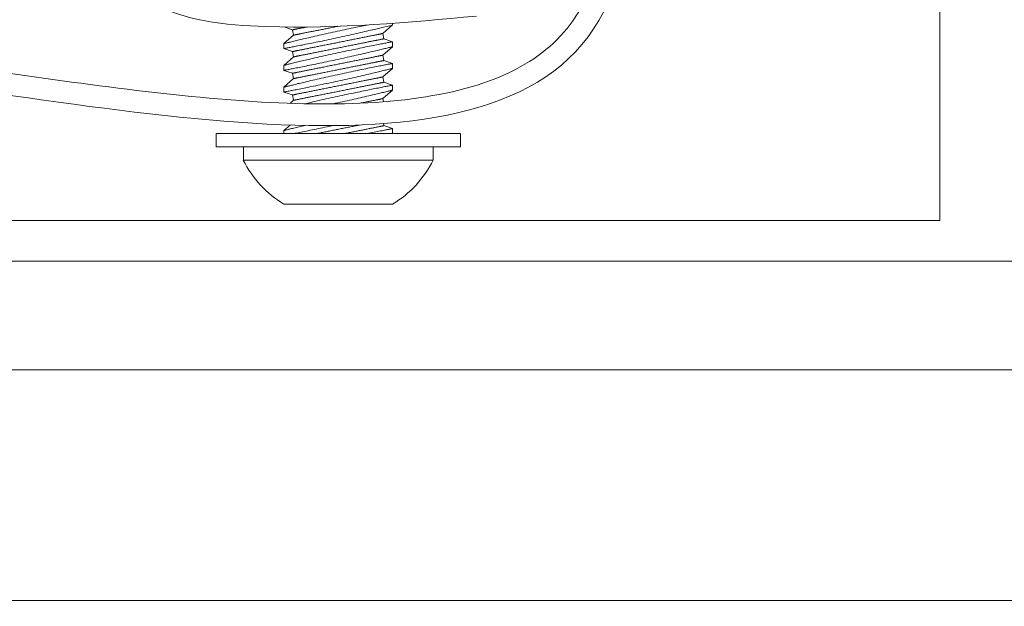
# Model space of a CAD drawing. Extents: x -40 to 77, y -11 to 52.
# Drawn here: x 53 to 55, y 5 to 6 of the extents above; entities that cross this region are included whole.
import ezdxf

# ---------------------------------------------------------------- set-up
doc = ezdxf.new("R2010")
doc.units = 0
doc.header["$MEASUREMENT"] = 0
doc.layers.get('0').update_dxf_attribs({"linetype": 'CONTINUOUS', "lineweight": 13})
doc.layers.get('DEFPOINTS').update_dxf_attribs({"linetype": 'CONTINUOUS'})
doc.layers.add('Text', color=7, linetype='CONTINUOUS', lineweight=15)
doc.styles.add('ROMAND', font='romand.shx', dxfattribs={"oblique": 15})
doc.dimstyles.new('ROMAND', dxfattribs={"dimscale": 6, "dimtxt": 0.145, "dimasz": 0.188, "dimexe": 0.0625, "dimexo": 0.0625, "dimgap": 0.0625, "dimtad": 0, "dimtih": 1, "dimtoh": 1, "dimdec": 3, "dimzin": 0, "dimdsep": 46, "dimlunit": 4, "dimtxsty": 'ROMAND', "dimcen": 0, "dimadec": 0, "dimazin": 0, "dimtfac": 1, "dimtdec": 3, "dimtofl": 0, "dimtmove": 0, "dimatfit": 3, "dimfxl": 0, "dimtolj": 1, "dimtzin": 0, "dimarcsym": 0})

# ---------------------------------------------------------------- blocks, each defined once
blk = doc.blocks.new('*D11')
at = {"layer": 'DEFPOINTS', "color": 0}
for p in [(53.9901, 10.0069), (54.2754, 10.0069)]:
    blk.add_point(p, dxfattribs=at)
at = {"layer": 'Text', "color": 0, "lineweight": -2}
blk.add_line((59.6672, 10.0069), (55.4034, 10.0069), dxfattribs=at)
at = {"layer": 'Text', "color": 0}
blk.add_solid([(55.4034, 10.1949), (55.4034, 9.8189), (54.2754, 10.0069)], dxfattribs=at)
at = {"layer": 'Text', "color": 0, "insert": (65.5167, 10.0069), "char_height": 0.87, "attachment_point": 5, "style": 'ROMAND'}
blk.add_mtext('\\A1;CFL OR HID\\PBALLAST w/ (2)\\PCAPACITORS', dxfattribs=at)

msp = doc.modelspace()

# ---------------------------------------------------------------- linework, layer by layer
at = {"color": 9}
for p, q in [((54.8851, 13.0827), (54.8851, 5.9654)), ((50.8851, 5.9654), (54.8851, 5.9654)), ((58.307, 5.6217), (47.3383, 5.6217))]:
    msp.add_line(p, q, dxfattribs=at)
for p, q in [((53.6031, 6.396), (53.6254, 6.4156)), ((53.6254, 6.4156), (53.6254, 6.4193)), ((53.3976, 6.3922), (53.3754, 6.3726)), ((53.3757, 6.411), (53.3951, 6.4044)), ((53.3951, 6.4044), (53.3976, 6.3922)), ((53.6056, 6.3838), (53.6031, 6.396)), ((53.3754, 6.3726), (53.3754, 6.3611)), ((53.6254, 6.3771), (53.6056, 6.3838)), ((53.6254, 6.3656), (53.6254, 6.3771)), ((53.3754, 6.3611), (53.3951, 6.3544)), ((53.3951, 6.3544), (53.3976, 6.3422)), ((53.6031, 6.346), (53.6254, 6.3656)), ((53.3976, 6.3422), (53.3754, 6.3226)), ((53.6056, 6.3338), (53.6031, 6.346)), ((53.6254, 6.3271), (53.6056, 6.3338)), ((53.6254, 6.3156), (53.6254, 6.3271)), ((53.3754, 6.3226), (53.3754, 6.3111)), ((53.3754, 6.3111), (53.3951, 6.3044)), ((53.3951, 6.3044), (53.3976, 6.2922)), ((53.6031, 6.296), (53.6254, 6.3156)), ((53.3976, 6.2922), (53.3754, 6.2726)), ((53.6056, 6.2838), (53.6031, 6.296)), ((53.6254, 6.2771), (53.6056, 6.2838)), ((53.3754, 6.2726), (53.3754, 6.2611)), ((53.3754, 6.2611), (53.3951, 6.2544)), ((53.6031, 6.246), (53.6254, 6.2656)), ((53.6254, 6.2656), (53.6254, 6.2771)), ((53.3976, 6.2422), (53.3897, 6.2352)), ((53.3951, 6.2544), (53.3976, 6.2422)), ((53.6045, 6.2388), (53.6031, 6.246)), ((53.6056, 6.1838), (53.6046, 6.1885)), ((53.3897, 6.1852), (53.3754, 6.1726)), ((53.3754, 6.1726), (53.3754, 6.1654)), ((53.6254, 6.1771), (53.6056, 6.1838)), ((53.6254, 6.1656), (53.6254, 6.1771)), ((53.2819, 6.1354), (53.2819, 6.1044)), ((53.7189, 6.1354), (53.2819, 6.1354)), ((53.7189, 6.1044), (53.7189, 6.1354)), ((53.2819, 6.1044), (53.7189, 6.1044)), ((53.3754, 6.0034), (53.6254, 6.0034)), ((46.8539, 5.0904), (58.8851, 5.0904))]:
    msp.add_line(p, q)
msp.add_lwpolyline([(58.3539, 7.2537), (58.3539, 5.8717), (47.5414, 5.8717), (47.5414, 21.5592), (58.3539, 21.5592), (58.3539, 16.0432)], dxfattribs=at)
at = {"color": 8, "flags": 128}
for points in [[(53.567, 6.4155), (53.5452, 6.411), (53.5403, 6.41), (53.5352, 6.4089), (53.5301, 6.4079), (53.5249, 6.4068), (53.5197, 6.4057), (53.5145, 6.4046), (53.5093, 6.4035), (53.5041, 6.4023), (53.4987, 6.4012), (53.4933, 6.4), (53.4879, 6.3988), (53.4825, 6.3976), (53.4773, 6.3965), (53.4721, 6.3953), (53.467, 6.3942), (53.4619, 6.393), (53.4567, 6.3919), (53.4516, 6.3907), (53.4467, 6.3896), (53.4418, 6.3885), (53.4371, 6.3874), (53.4326, 6.3863), (53.4282, 6.3853), (53.4239, 6.3843), (53.4205, 6.3835), (53.4171, 6.3827), (53.4139, 6.3819), (53.4108, 6.3812), (53.4077, 6.3805), (53.4043, 6.3797), (53.401, 6.3789), (53.3979, 6.3781), (53.3949, 6.3774), (53.3927, 6.3769), (53.3905, 6.3763), (53.3885, 6.3758), (53.3866, 6.3754), (53.3849, 6.375), (53.383, 6.3745), (53.3813, 6.3741), (53.3798, 6.3737), (53.3786, 6.3734), (53.3775, 6.3731), (53.3766, 6.3729), (53.376, 6.3728), (53.3755, 6.3727), (53.3754, 6.3726), (53.3754, 6.3726)], [(53.3754, 6.3611), (53.3754, 6.3611), (53.3756, 6.3612), (53.3761, 6.3613), (53.3767, 6.3614), (53.3776, 6.3616), (53.3787, 6.3618), (53.3799, 6.362), (53.3814, 6.3623), (53.3831, 6.3626), (53.385, 6.363), (53.3872, 6.3634), (53.3895, 6.3639), (53.3919, 6.3644), (53.3946, 6.3649), (53.3974, 6.3654), (53.4003, 6.366), (53.4036, 6.3666), (53.407, 6.3673), (53.4105, 6.368), (53.4142, 6.3688), (53.418, 6.3695), (53.422, 6.3703), (53.426, 6.3711), (53.4302, 6.372), (53.4346, 6.3729), (53.4392, 6.3738), (53.4438, 6.3748), (53.4485, 6.3757), (53.4533, 6.3767), (53.4582, 6.3777), (53.4631, 6.3787), (53.4681, 6.3798), (53.4733, 6.3809), (53.4785, 6.382), (53.4838, 6.3831), (53.4891, 6.3842), (53.4943, 6.3854), (53.4996, 6.3865), (53.5049, 6.3876), (53.5101, 6.3888), (53.5155, 6.39), (53.5209, 6.3912), (53.5262, 6.3923), (53.5315, 6.3935), (53.5366, 6.3947), (53.5417, 6.3958), (53.5466, 6.3969), (53.5515, 6.398), (53.5565, 6.3992), (53.5613, 6.4003), (53.5661, 6.4014), (53.5707, 6.4025), (53.575, 6.4035), (53.5792, 6.4045), (53.5833, 6.4054), (53.5872, 6.4063), (53.5903, 6.4071), (53.5933, 6.4078), (53.5962, 6.4085), (53.5989, 6.4091), (53.6016, 6.4098), (53.6046, 6.4105), (53.6253, 6.4155)], [(53.4273, 6.4109), (53.4256, 6.4105), (53.4237, 6.4101), (53.4219, 6.4098), (53.4201, 6.4094), (53.4183, 6.4091), (53.4166, 6.4087), (53.415, 6.4084), (53.4134, 6.4081), (53.4119, 6.4078), (53.4105, 6.4075), (53.4091, 6.4072), (53.4077, 6.407), (53.4065, 6.4067), (53.4053, 6.4065), (53.4041, 6.4062), (53.4031, 6.406), (53.4021, 6.4058), (53.4011, 6.4056), (53.4002, 6.4054), (53.3994, 6.4053), (53.3987, 6.4051), (53.398, 6.405), (53.3974, 6.4049), (53.3969, 6.4048), (53.3964, 6.4047), (53.396, 6.4046), (53.3957, 6.4045), (53.3955, 6.4045), (53.3953, 6.4045), (53.3952, 6.4044), (53.3951, 6.4044)], [(53.6031, 6.396), (53.6031, 6.396), (53.603, 6.396), (53.6028, 6.396), (53.6025, 6.3959), (53.6022, 6.3958), (53.6018, 6.3958), (53.6014, 6.3957), (53.6008, 6.3956), (53.6002, 6.3954), (53.5996, 6.3953), (53.5988, 6.3952), (53.598, 6.395), (53.5971, 6.3948), (53.5962, 6.3946), (53.5952, 6.3944), (53.5941, 6.3942), (53.593, 6.394), (53.5918, 6.3938), (53.5905, 6.3935), (53.5892, 6.3932), (53.5878, 6.393), (53.5863, 6.3927), (53.5848, 6.3924), (53.5832, 6.3921), (53.5816, 6.3917), (53.5799, 6.3914), (53.5782, 6.391), (53.5764, 6.3907), (53.5745, 6.3903), (53.5727, 6.3899), (53.5707, 6.3895), (53.5687, 6.3891), (53.5667, 6.3887), (53.5646, 6.3883), (53.5624, 6.3879), (53.5602, 6.3874), (53.558, 6.387), (53.5558, 6.3866), (53.5535, 6.3861), (53.5511, 6.3856), (53.5487, 6.3851), (53.5463, 6.3847), (53.5439, 6.3842), (53.5414, 6.3837), (53.5389, 6.3832), (53.5364, 6.3827), (53.5338, 6.3822), (53.5313, 6.3817), (53.5287, 6.3811), (53.526, 6.3806), (53.5234, 6.3801), (53.5207, 6.3796), (53.5181, 6.379), (53.5154, 6.3785), (53.5127, 6.3779), (53.51, 6.3774), (53.5073, 6.3769), (53.5046, 6.3763), (53.5018, 6.3758), (53.4991, 6.3752), (53.4964, 6.3747), (53.4937, 6.3741), (53.491, 6.3736), (53.4883, 6.3731), (53.4856, 6.3725), (53.4829, 6.372), (53.4802, 6.3714), (53.4775, 6.3709), (53.4749, 6.3704), (53.4722, 6.3698), (53.4696, 6.3693), (53.467, 6.3688), (53.4644, 6.3683), (53.4619, 6.3678), (53.4593, 6.3673), (53.4568, 6.3668), (53.4544, 6.3663), (53.4519, 6.3658), (53.4495, 6.3653), (53.4471, 6.3648), (53.4448, 6.3644), (53.4425, 6.3639), (53.4402, 6.3634), (53.438, 6.363), (53.4358, 6.3626), (53.4337, 6.3621), (53.4316, 6.3617), (53.4296, 6.3613), (53.4276, 6.3609), (53.4256, 6.3605), (53.4237, 6.3601), (53.4219, 6.3598), (53.4201, 6.3594), (53.4183, 6.3591), (53.4166, 6.3587), (53.415, 6.3584), (53.4134, 6.3581), (53.4119, 6.3578), (53.4105, 6.3575), (53.4091, 6.3572), (53.4077, 6.357), (53.4065, 6.3567), (53.4053, 6.3565), (53.4041, 6.3562), (53.4031, 6.356), (53.4021, 6.3558), (53.4011, 6.3556), (53.4002, 6.3554), (53.3994, 6.3553), (53.3987, 6.3551), (53.398, 6.355), (53.3974, 6.3549), (53.3969, 6.3548), (53.3964, 6.3547), (53.396, 6.3546), (53.3957, 6.3545), (53.3955, 6.3545), (53.3953, 6.3545), (53.3952, 6.3544), (53.3951, 6.3544)], [(53.4992, 6.4125), (53.4989, 6.4124), (53.4961, 6.4119), (53.4934, 6.4113), (53.4907, 6.4108), (53.488, 6.4103), (53.4853, 6.4097), (53.4826, 6.4092), (53.48, 6.4086), (53.4773, 6.4081), (53.4747, 6.4076), (53.472, 6.4071), (53.4694, 6.4065), (53.4669, 6.406), (53.4643, 6.4055), (53.4618, 6.405), (53.4593, 6.4045), (53.4568, 6.404), (53.4544, 6.4035), (53.452, 6.403), (53.4496, 6.4026), (53.4472, 6.4021), (53.4449, 6.4016), (53.4427, 6.4012), (53.4405, 6.4007), (53.4383, 6.4003), (53.4361, 6.3999), (53.4341, 6.3995), (53.432, 6.3991), (53.43, 6.3987), (53.4281, 6.3983), (53.4262, 6.3979), (53.4243, 6.3975), (53.4225, 6.3972), (53.4208, 6.3968), (53.4191, 6.3965), (53.4175, 6.3961), (53.4159, 6.3958), (53.4144, 6.3955), (53.4129, 6.3952), (53.4115, 6.395), (53.4102, 6.3947), (53.4089, 6.3944), (53.4077, 6.3942), (53.4066, 6.394), (53.4055, 6.3938), (53.4045, 6.3936), (53.4036, 6.3934), (53.4027, 6.3932), (53.4019, 6.393), (53.4011, 6.3929), (53.4005, 6.3927), (53.3999, 6.3926), (53.3993, 6.3925), (53.3989, 6.3924), (53.3985, 6.3924), (53.3982, 6.3923), (53.3979, 6.3922), (53.3977, 6.3922), (53.3976, 6.3922), (53.3976, 6.3922)], [(53.6253, 6.3771), (53.6254, 6.3771), (53.6252, 6.377), (53.6249, 6.377), (53.6244, 6.3769), (53.6236, 6.3767), (53.6227, 6.3765), (53.6215, 6.3763), (53.6201, 6.376), (53.6185, 6.3757), (53.6166, 6.3754), (53.6147, 6.375), (53.6125, 6.3746), (53.6102, 6.3741), (53.6076, 6.3736), (53.6049, 6.3731), (53.6019, 6.3725), (53.5988, 6.3719), (53.5955, 6.3712), (53.5921, 6.3705), (53.5885, 6.3698), (53.5848, 6.3691), (53.581, 6.3683), (53.5769, 6.3675), (53.5727, 6.3667), (53.5683, 6.3658), (53.5639, 6.3649), (53.5594, 6.364), (53.5547, 6.363), (53.55, 6.362), (53.5452, 6.361), (53.5403, 6.36), (53.5352, 6.3589), (53.5301, 6.3579), (53.5249, 6.3568), (53.5197, 6.3557), (53.5145, 6.3546), (53.5093, 6.3535), (53.5041, 6.3523), (53.4987, 6.3512), (53.4933, 6.35), (53.4879, 6.3488), (53.4825, 6.3476), (53.4773, 6.3465), (53.4721, 6.3453), (53.467, 6.3442), (53.4619, 6.343), (53.4567, 6.3419), (53.4516, 6.3407), (53.4467, 6.3396), (53.4418, 6.3385), (53.4371, 6.3374), (53.4326, 6.3363), (53.4282, 6.3353), (53.4239, 6.3343), (53.4205, 6.3335), (53.4171, 6.3327), (53.4139, 6.3319), (53.4108, 6.3312), (53.4077, 6.3305), (53.4043, 6.3297), (53.401, 6.3289), (53.3979, 6.3281), (53.3949, 6.3274), (53.3927, 6.3269), (53.3905, 6.3263), (53.3885, 6.3258), (53.3866, 6.3254), (53.3849, 6.325), (53.383, 6.3245), (53.3813, 6.3241), (53.3798, 6.3237), (53.3786, 6.3234), (53.3775, 6.3231), (53.3766, 6.3229), (53.376, 6.3228), (53.3755, 6.3227), (53.3754, 6.3226), (53.3754, 6.3226)], [(53.6056, 6.3838), (53.6055, 6.3838), (53.6054, 6.3837), (53.6052, 6.3837), (53.605, 6.3837), (53.6047, 6.3836), (53.6043, 6.3835), (53.6038, 6.3834), (53.6033, 6.3833), (53.6027, 6.3832), (53.602, 6.3831), (53.6013, 6.3829), (53.6005, 6.3827), (53.5996, 6.3826), (53.5987, 6.3824), (53.5976, 6.3822), (53.5966, 6.382), (53.5954, 6.3817), (53.5942, 6.3815), (53.593, 6.3812), (53.5916, 6.381), (53.5902, 6.3807), (53.5888, 6.3804), (53.5873, 6.3801), (53.5857, 6.3798), (53.5841, 6.3795), (53.5824, 6.3791), (53.5806, 6.3788), (53.5788, 6.3784), (53.577, 6.3781), (53.5751, 6.3777), (53.5732, 6.3773), (53.5712, 6.3769), (53.5691, 6.3765), (53.567, 6.3761), (53.5649, 6.3756), (53.5627, 6.3752), (53.5605, 6.3747), (53.5582, 6.3743), (53.5559, 6.3738), (53.5536, 6.3734), (53.5512, 6.3729), (53.5488, 6.3724), (53.5463, 6.3719), (53.5439, 6.3714), (53.5414, 6.3709), (53.5388, 6.3704), (53.5363, 6.3699), (53.5337, 6.3694), (53.5311, 6.3689), (53.5285, 6.3684), (53.5259, 6.3678), (53.5232, 6.3673), (53.5205, 6.3668), (53.5178, 6.3662), (53.5152, 6.3657), (53.5124, 6.3651), (53.5097, 6.3646), (53.507, 6.3641), (53.5043, 6.3635), (53.5016, 6.363), (53.4989, 6.3624), (53.4961, 6.3619), (53.4934, 6.3613), (53.4907, 6.3608), (53.488, 6.3603), (53.4853, 6.3597), (53.4826, 6.3592), (53.48, 6.3586), (53.4773, 6.3581), (53.4747, 6.3576), (53.472, 6.3571), (53.4694, 6.3565), (53.4669, 6.356), (53.4643, 6.3555), (53.4618, 6.355), (53.4593, 6.3545), (53.4568, 6.354), (53.4544, 6.3535), (53.452, 6.353), (53.4496, 6.3526), (53.4472, 6.3521), (53.4449, 6.3516), (53.4427, 6.3512), (53.4405, 6.3507), (53.4383, 6.3503), (53.4361, 6.3499), (53.4341, 6.3495), (53.432, 6.3491), (53.43, 6.3487), (53.4281, 6.3483), (53.4262, 6.3479), (53.4243, 6.3475), (53.4225, 6.3472), (53.4208, 6.3468), (53.4191, 6.3465), (53.4175, 6.3461), (53.4159, 6.3458), (53.4144, 6.3455), (53.4129, 6.3452), (53.4115, 6.345), (53.4102, 6.3447), (53.4089, 6.3444), (53.4077, 6.3442), (53.4066, 6.344), (53.4055, 6.3438), (53.4045, 6.3436), (53.4036, 6.3434), (53.4027, 6.3432), (53.4019, 6.343), (53.4011, 6.3429), (53.4005, 6.3427), (53.3999, 6.3426), (53.3993, 6.3425), (53.3989, 6.3424), (53.3985, 6.3424), (53.3982, 6.3423), (53.3979, 6.3422), (53.3977, 6.3422), (53.3976, 6.3422), (53.3976, 6.3422)], [(53.3754, 6.3111), (53.3754, 6.3111), (53.3756, 6.3112), (53.3761, 6.3113), (53.3767, 6.3114), (53.3776, 6.3116), (53.3787, 6.3118), (53.3799, 6.312), (53.3814, 6.3123), (53.3831, 6.3126), (53.385, 6.313), (53.3872, 6.3134), (53.3895, 6.3139), (53.3919, 6.3144), (53.3946, 6.3149), (53.3974, 6.3154), (53.4003, 6.316), (53.4036, 6.3166), (53.407, 6.3173), (53.4105, 6.318), (53.4142, 6.3188), (53.418, 6.3195), (53.422, 6.3203), (53.426, 6.3211), (53.4302, 6.322), (53.4346, 6.3229), (53.4392, 6.3238), (53.4438, 6.3248), (53.4485, 6.3257), (53.4533, 6.3267), (53.4582, 6.3277), (53.4631, 6.3287), (53.4681, 6.3298), (53.4733, 6.3309), (53.4785, 6.332), (53.4838, 6.3331), (53.4891, 6.3342), (53.4943, 6.3354), (53.4996, 6.3365), (53.5049, 6.3376), (53.5101, 6.3388), (53.5155, 6.34), (53.5209, 6.3412), (53.5262, 6.3423), (53.5315, 6.3435), (53.5366, 6.3447), (53.5417, 6.3458), (53.5466, 6.3469), (53.5515, 6.348), (53.5565, 6.3492), (53.5613, 6.3503), (53.5661, 6.3514), (53.5707, 6.3525), (53.575, 6.3535), (53.5792, 6.3545), (53.5833, 6.3554), (53.5872, 6.3563), (53.5903, 6.3571), (53.5933, 6.3578), (53.5962, 6.3585), (53.5989, 6.3591), (53.6016, 6.3598), (53.6046, 6.3605), (53.6074, 6.3612), (53.61, 6.3618), (53.6124, 6.3624), (53.6147, 6.363), (53.6168, 6.3635), (53.6187, 6.3639), (53.6203, 6.3643), (53.6216, 6.3647), (53.6228, 6.3649), (53.6237, 6.3652), (53.6244, 6.3653), (53.625, 6.3655), (53.6253, 6.3656), (53.6253, 6.3656)], [(53.6253, 6.3271), (53.6254, 6.3271), (53.6252, 6.327), (53.6249, 6.327), (53.6244, 6.3269), (53.6236, 6.3267), (53.6227, 6.3265), (53.6215, 6.3263), (53.6201, 6.326), (53.6185, 6.3257), (53.6166, 6.3254), (53.6147, 6.325), (53.6125, 6.3246), (53.6102, 6.3241), (53.6076, 6.3236), (53.6049, 6.3231), (53.6019, 6.3225), (53.5988, 6.3219), (53.5955, 6.3212), (53.5921, 6.3205), (53.5885, 6.3198), (53.5848, 6.3191), (53.581, 6.3183), (53.5769, 6.3175), (53.5727, 6.3167), (53.5683, 6.3158), (53.5639, 6.3149), (53.5594, 6.314), (53.5547, 6.313), (53.55, 6.312), (53.5452, 6.311), (53.5403, 6.31), (53.5352, 6.3089), (53.5301, 6.3079), (53.5249, 6.3068), (53.5197, 6.3057), (53.5145, 6.3046), (53.5093, 6.3035), (53.5041, 6.3023), (53.4987, 6.3012), (53.4933, 6.3), (53.4879, 6.2988), (53.4825, 6.2976), (53.4773, 6.2965), (53.4721, 6.2953), (53.467, 6.2942), (53.4619, 6.293), (53.4567, 6.2919), (53.4516, 6.2907), (53.4467, 6.2896), (53.4418, 6.2885), (53.4371, 6.2874), (53.4326, 6.2863), (53.4282, 6.2853), (53.4239, 6.2843), (53.4205, 6.2835), (53.4171, 6.2827), (53.4139, 6.2819), (53.4108, 6.2812), (53.4077, 6.2805), (53.4043, 6.2797), (53.401, 6.2789), (53.3979, 6.2781), (53.3949, 6.2774), (53.3927, 6.2769), (53.3905, 6.2763), (53.3885, 6.2758), (53.3866, 6.2754), (53.3849, 6.275), (53.383, 6.2745), (53.3813, 6.2741), (53.3798, 6.2737), (53.3786, 6.2734), (53.3775, 6.2731), (53.3766, 6.2729), (53.376, 6.2728), (53.3755, 6.2727), (53.3754, 6.2726), (53.3754, 6.2726)], [(53.6031, 6.346), (53.6031, 6.346), (53.603, 6.346), (53.6028, 6.346), (53.6025, 6.3459), (53.6022, 6.3458), (53.6018, 6.3458), (53.6014, 6.3457), (53.6008, 6.3456), (53.6002, 6.3454), (53.5996, 6.3453), (53.5988, 6.3452), (53.598, 6.345), (53.5971, 6.3448), (53.5962, 6.3446), (53.5952, 6.3444), (53.5941, 6.3442), (53.593, 6.344), (53.5918, 6.3438), (53.5905, 6.3435), (53.5892, 6.3432), (53.5878, 6.343), (53.5863, 6.3427), (53.5848, 6.3424), (53.5832, 6.3421), (53.5816, 6.3417), (53.5799, 6.3414), (53.5782, 6.341), (53.5764, 6.3407), (53.5745, 6.3403), (53.5727, 6.3399), (53.5707, 6.3395), (53.5687, 6.3391), (53.5667, 6.3387), (53.5646, 6.3383), (53.5624, 6.3379), (53.5602, 6.3374), (53.558, 6.337), (53.5558, 6.3366), (53.5535, 6.3361), (53.5511, 6.3356), (53.5487, 6.3351), (53.5463, 6.3347), (53.5439, 6.3342), (53.5414, 6.3337), (53.5389, 6.3332), (53.5364, 6.3327), (53.5338, 6.3322), (53.5313, 6.3317), (53.5287, 6.3311), (53.526, 6.3306), (53.5234, 6.3301), (53.5207, 6.3296), (53.5181, 6.329), (53.5154, 6.3285), (53.5127, 6.3279), (53.51, 6.3274), (53.5073, 6.3269), (53.5046, 6.3263), (53.5018, 6.3258), (53.4991, 6.3252), (53.4964, 6.3247), (53.4937, 6.3241), (53.491, 6.3236), (53.4883, 6.3231), (53.4856, 6.3225), (53.4829, 6.322), (53.4802, 6.3214), (53.4775, 6.3209), (53.4749, 6.3204), (53.4722, 6.3198), (53.4696, 6.3193), (53.467, 6.3188), (53.4644, 6.3183), (53.4619, 6.3178), (53.4593, 6.3173), (53.4568, 6.3168), (53.4544, 6.3163), (53.4519, 6.3158), (53.4495, 6.3153), (53.4471, 6.3148), (53.4448, 6.3144), (53.4425, 6.3139), (53.4402, 6.3134), (53.438, 6.313), (53.4358, 6.3126), (53.4337, 6.3121), (53.4316, 6.3117), (53.4296, 6.3113), (53.4276, 6.3109), (53.4256, 6.3105), (53.4237, 6.3101), (53.4219, 6.3098), (53.4201, 6.3094), (53.4183, 6.3091), (53.4166, 6.3087), (53.415, 6.3084), (53.4134, 6.3081), (53.4119, 6.3078), (53.4105, 6.3075), (53.4091, 6.3072), (53.4077, 6.307), (53.4065, 6.3067), (53.4053, 6.3065), (53.4041, 6.3062), (53.4031, 6.306), (53.4021, 6.3058), (53.4011, 6.3056), (53.4002, 6.3054), (53.3994, 6.3053), (53.3987, 6.3051), (53.398, 6.305), (53.3974, 6.3049), (53.3969, 6.3048), (53.3964, 6.3047), (53.396, 6.3046), (53.3957, 6.3045), (53.3955, 6.3045), (53.3953, 6.3045), (53.3952, 6.3044), (53.3951, 6.3044)], [(53.6056, 6.3338), (53.6055, 6.3338), (53.6054, 6.3337), (53.6052, 6.3337), (53.605, 6.3337), (53.6047, 6.3336), (53.6043, 6.3335), (53.6038, 6.3334), (53.6033, 6.3333), (53.6027, 6.3332), (53.602, 6.3331), (53.6013, 6.3329), (53.6005, 6.3327), (53.5996, 6.3326), (53.5987, 6.3324), (53.5976, 6.3322), (53.5966, 6.332), (53.5954, 6.3317), (53.5942, 6.3315), (53.593, 6.3312), (53.5916, 6.331), (53.5902, 6.3307), (53.5888, 6.3304), (53.5873, 6.3301), (53.5857, 6.3298), (53.5841, 6.3295), (53.5824, 6.3291), (53.5806, 6.3288), (53.5788, 6.3284), (53.577, 6.3281), (53.5751, 6.3277), (53.5732, 6.3273), (53.5712, 6.3269), (53.5691, 6.3265), (53.567, 6.3261), (53.5649, 6.3256), (53.5627, 6.3252), (53.5605, 6.3247), (53.5582, 6.3243), (53.5559, 6.3238), (53.5536, 6.3234), (53.5512, 6.3229), (53.5488, 6.3224), (53.5463, 6.3219), (53.5439, 6.3214), (53.5414, 6.3209), (53.5388, 6.3204), (53.5363, 6.3199), (53.5337, 6.3194), (53.5311, 6.3189), (53.5285, 6.3184), (53.5259, 6.3178), (53.5232, 6.3173), (53.5205, 6.3168), (53.5178, 6.3162), (53.5152, 6.3157), (53.5124, 6.3151), (53.5097, 6.3146), (53.507, 6.3141), (53.5043, 6.3135), (53.5016, 6.313), (53.4989, 6.3124), (53.4961, 6.3119), (53.4934, 6.3113), (53.4907, 6.3108), (53.488, 6.3103), (53.4853, 6.3097), (53.4826, 6.3092), (53.48, 6.3086), (53.4773, 6.3081), (53.4747, 6.3076), (53.472, 6.3071), (53.4694, 6.3065), (53.4669, 6.306), (53.4643, 6.3055), (53.4618, 6.305), (53.4593, 6.3045), (53.4568, 6.304), (53.4544, 6.3035), (53.452, 6.303), (53.4496, 6.3026), (53.4472, 6.3021), (53.4449, 6.3016), (53.4427, 6.3012), (53.4405, 6.3007), (53.4383, 6.3003), (53.4361, 6.2999), (53.4341, 6.2995), (53.432, 6.2991), (53.43, 6.2987), (53.4281, 6.2983), (53.4262, 6.2979), (53.4243, 6.2975), (53.4225, 6.2972), (53.4208, 6.2968), (53.4191, 6.2965), (53.4175, 6.2961), (53.4159, 6.2958), (53.4144, 6.2955), (53.4129, 6.2952), (53.4115, 6.295), (53.4102, 6.2947), (53.4089, 6.2944), (53.4077, 6.2942), (53.4066, 6.294), (53.4055, 6.2938), (53.4045, 6.2936), (53.4036, 6.2934), (53.4027, 6.2932), (53.4019, 6.293), (53.4011, 6.2929), (53.4005, 6.2927), (53.3999, 6.2926), (53.3993, 6.2925), (53.3989, 6.2924), (53.3985, 6.2924), (53.3982, 6.2923), (53.3979, 6.2922), (53.3977, 6.2922), (53.3976, 6.2922), (53.3976, 6.2922)], [(53.3754, 6.2611), (53.3754, 6.2611), (53.3756, 6.2612), (53.3761, 6.2613), (53.3767, 6.2614), (53.3776, 6.2616), (53.3787, 6.2618), (53.3799, 6.262), (53.3814, 6.2623), (53.3831, 6.2626), (53.385, 6.263), (53.3872, 6.2634), (53.3895, 6.2639), (53.3919, 6.2644), (53.3946, 6.2649), (53.3974, 6.2654), (53.4003, 6.266), (53.4036, 6.2666), (53.407, 6.2673), (53.4105, 6.268), (53.4142, 6.2688), (53.418, 6.2695), (53.422, 6.2703), (53.426, 6.2711), (53.4302, 6.272), (53.4346, 6.2729), (53.4392, 6.2738), (53.4438, 6.2748), (53.4485, 6.2757), (53.4533, 6.2767), (53.4582, 6.2777), (53.4631, 6.2787), (53.4681, 6.2798), (53.4733, 6.2809), (53.4785, 6.282), (53.4838, 6.2831), (53.4891, 6.2842), (53.4943, 6.2854), (53.4996, 6.2865), (53.5049, 6.2876), (53.5101, 6.2888), (53.5155, 6.29), (53.5209, 6.2912), (53.5262, 6.2923), (53.5315, 6.2935), (53.5366, 6.2947), (53.5417, 6.2958), (53.5466, 6.2969), (53.5515, 6.298), (53.5565, 6.2992), (53.5613, 6.3003), (53.5661, 6.3014), (53.5707, 6.3025), (53.575, 6.3035), (53.5792, 6.3045), (53.5833, 6.3054), (53.5872, 6.3063), (53.5903, 6.3071), (53.5933, 6.3078), (53.5962, 6.3085), (53.5989, 6.3091), (53.6016, 6.3098), (53.6046, 6.3105), (53.6074, 6.3112), (53.61, 6.3118), (53.6124, 6.3124), (53.6147, 6.313), (53.6168, 6.3135), (53.6187, 6.3139), (53.6203, 6.3143), (53.6216, 6.3147), (53.6228, 6.3149), (53.6237, 6.3152), (53.6244, 6.3153), (53.625, 6.3155), (53.6253, 6.3156), (53.6253, 6.3156)], [(53.6031, 6.296), (53.6031, 6.296), (53.603, 6.296), (53.6028, 6.296), (53.6025, 6.2959), (53.6022, 6.2958), (53.6018, 6.2958), (53.6014, 6.2957), (53.6008, 6.2956), (53.6002, 6.2954), (53.5996, 6.2953), (53.5988, 6.2952), (53.598, 6.295), (53.5971, 6.2948), (53.5962, 6.2946), (53.5952, 6.2944), (53.5941, 6.2942), (53.593, 6.294), (53.5918, 6.2938), (53.5905, 6.2935), (53.5892, 6.2932), (53.5878, 6.293), (53.5863, 6.2927), (53.5848, 6.2924), (53.5832, 6.2921), (53.5816, 6.2917), (53.5799, 6.2914), (53.5782, 6.291), (53.5764, 6.2907), (53.5745, 6.2903), (53.5727, 6.2899), (53.5707, 6.2895), (53.5687, 6.2891), (53.5667, 6.2887), (53.5646, 6.2883), (53.5624, 6.2879), (53.5602, 6.2874), (53.558, 6.287), (53.5558, 6.2866), (53.5535, 6.2861), (53.5511, 6.2856), (53.5487, 6.2851), (53.5463, 6.2847), (53.5439, 6.2842), (53.5414, 6.2837), (53.5389, 6.2832), (53.5364, 6.2827), (53.5338, 6.2822), (53.5313, 6.2817), (53.5287, 6.2811), (53.526, 6.2806), (53.5234, 6.2801), (53.5207, 6.2795), (53.5181, 6.279), (53.5154, 6.2785), (53.5127, 6.2779), (53.51, 6.2774), (53.5073, 6.2769), (53.5046, 6.2763), (53.5018, 6.2758), (53.4991, 6.2752), (53.4964, 6.2747), (53.4937, 6.2741), (53.491, 6.2736), (53.4883, 6.2731), (53.4856, 6.2725), (53.4829, 6.272), (53.4802, 6.2714), (53.4775, 6.2709), (53.4749, 6.2704), (53.4722, 6.2698), (53.4696, 6.2693), (53.467, 6.2688), (53.4644, 6.2683), (53.4619, 6.2678), (53.4593, 6.2673), (53.4568, 6.2668), (53.4544, 6.2663), (53.4519, 6.2658), (53.4495, 6.2653), (53.4471, 6.2648), (53.4448, 6.2644), (53.4425, 6.2639), (53.4402, 6.2634), (53.438, 6.263), (53.4358, 6.2626), (53.4337, 6.2621), (53.4316, 6.2617), (53.4296, 6.2613), (53.4276, 6.2609), (53.4256, 6.2605), (53.4237, 6.2601), (53.4219, 6.2598), (53.4201, 6.2594), (53.4183, 6.2591), (53.4166, 6.2587), (53.415, 6.2584), (53.4134, 6.2581), (53.4119, 6.2578), (53.4105, 6.2575), (53.4091, 6.2572), (53.4077, 6.257), (53.4065, 6.2567), (53.4053, 6.2565), (53.4041, 6.2562), (53.4031, 6.256), (53.4021, 6.2558), (53.4011, 6.2556), (53.4002, 6.2554), (53.3994, 6.2553), (53.3987, 6.2551), (53.398, 6.255), (53.3974, 6.2549), (53.3969, 6.2548), (53.3964, 6.2547), (53.396, 6.2546), (53.3957, 6.2545), (53.3955, 6.2545), (53.3953, 6.2545), (53.3952, 6.2544), (53.3951, 6.2544)], [(53.6056, 6.2838), (53.6055, 6.2838), (53.6054, 6.2837), (53.6052, 6.2837), (53.605, 6.2837), (53.6047, 6.2836), (53.6043, 6.2835), (53.6038, 6.2834), (53.6033, 6.2833), (53.6027, 6.2832), (53.602, 6.2831), (53.6013, 6.2829), (53.6005, 6.2827), (53.5996, 6.2826), (53.5987, 6.2824), (53.5976, 6.2822), (53.5966, 6.282), (53.5954, 6.2817), (53.5942, 6.2815), (53.593, 6.2812), (53.5916, 6.281), (53.5902, 6.2807), (53.5888, 6.2804), (53.5873, 6.2801), (53.5857, 6.2798), (53.5841, 6.2795), (53.5824, 6.2791), (53.5806, 6.2788), (53.5788, 6.2784), (53.577, 6.2781), (53.5751, 6.2777), (53.5732, 6.2773), (53.5712, 6.2769), (53.5691, 6.2765), (53.567, 6.2761), (53.5649, 6.2756), (53.5627, 6.2752), (53.5605, 6.2747), (53.5582, 6.2743), (53.5559, 6.2738), (53.5536, 6.2734), (53.5512, 6.2729), (53.5488, 6.2724), (53.5463, 6.2719), (53.5439, 6.2714), (53.5414, 6.2709), (53.5388, 6.2704), (53.5363, 6.2699), (53.5337, 6.2694), (53.5311, 6.2689), (53.5285, 6.2684), (53.5259, 6.2678), (53.5232, 6.2673), (53.5205, 6.2668), (53.5178, 6.2662), (53.5152, 6.2657), (53.5124, 6.2651), (53.5097, 6.2646), (53.507, 6.2641), (53.5043, 6.2635), (53.5016, 6.263), (53.4989, 6.2624), (53.4961, 6.2619), (53.4934, 6.2613), (53.4907, 6.2608), (53.488, 6.2603), (53.4853, 6.2597), (53.4826, 6.2592), (53.48, 6.2586), (53.4773, 6.2581), (53.4747, 6.2576), (53.472, 6.2571), (53.4694, 6.2565), (53.4669, 6.256), (53.4643, 6.2555), (53.4618, 6.255), (53.4593, 6.2545), (53.4568, 6.254), (53.4544, 6.2535), (53.452, 6.253), (53.4496, 6.2526), (53.4472, 6.2521), (53.4449, 6.2516), (53.4427, 6.2512), (53.4405, 6.2507), (53.4383, 6.2503), (53.4361, 6.2499), (53.4341, 6.2495), (53.432, 6.2491), (53.43, 6.2487), (53.4281, 6.2483), (53.4262, 6.2479), (53.4243, 6.2475), (53.4225, 6.2472), (53.4208, 6.2468), (53.4191, 6.2465), (53.4175, 6.2461), (53.4159, 6.2458), (53.4144, 6.2455), (53.4129, 6.2452), (53.4115, 6.245), (53.4102, 6.2447), (53.4089, 6.2444), (53.4077, 6.2442), (53.4066, 6.244), (53.4055, 6.2438), (53.4045, 6.2436), (53.4036, 6.2434), (53.4027, 6.2432), (53.4019, 6.243), (53.4011, 6.2429), (53.4005, 6.2427), (53.3999, 6.2426), (53.3993, 6.2425), (53.3989, 6.2424), (53.3985, 6.2424), (53.3982, 6.2423), (53.3979, 6.2422), (53.3977, 6.2422), (53.3976, 6.2422), (53.3976, 6.2422)], [(53.6253, 6.2771), (53.6254, 6.2771), (53.6252, 6.277), (53.6249, 6.277), (53.6244, 6.2769), (53.6236, 6.2767), (53.6227, 6.2765), (53.6215, 6.2763), (53.6201, 6.276), (53.6185, 6.2757), (53.6166, 6.2754), (53.6147, 6.275), (53.6125, 6.2746), (53.6102, 6.2741), (53.6076, 6.2736), (53.6049, 6.2731), (53.6019, 6.2725), (53.5988, 6.2719), (53.5955, 6.2712), (53.5921, 6.2705), (53.5885, 6.2698), (53.5848, 6.2691), (53.581, 6.2683), (53.5769, 6.2675), (53.5727, 6.2667), (53.5683, 6.2658), (53.5639, 6.2649), (53.5594, 6.264), (53.5547, 6.263), (53.55, 6.262), (53.5452, 6.261), (53.5403, 6.26), (53.5352, 6.2589), (53.5301, 6.2579), (53.5249, 6.2568), (53.5197, 6.2557), (53.5145, 6.2546), (53.5093, 6.2535), (53.5041, 6.2523), (53.4987, 6.2512), (53.4933, 6.25), (53.4879, 6.2488), (53.4825, 6.2476), (53.4773, 6.2465), (53.4721, 6.2453), (53.467, 6.2442), (53.4619, 6.243), (53.4567, 6.2419), (53.4516, 6.2407), (53.4467, 6.2396), (53.4418, 6.2385), (53.4371, 6.2374), (53.4238, 6.2343)], [(53.4875, 6.2339), (53.4943, 6.2354), (53.4996, 6.2365), (53.5049, 6.2376), (53.5101, 6.2388), (53.5155, 6.24), (53.5209, 6.2412), (53.5262, 6.2423), (53.5315, 6.2435), (53.5366, 6.2447), (53.5417, 6.2458), (53.5466, 6.2469), (53.5515, 6.248), (53.5565, 6.2492), (53.5613, 6.2503), (53.5661, 6.2514), (53.5707, 6.2525), (53.575, 6.2535), (53.5792, 6.2545), (53.5833, 6.2554), (53.5872, 6.2563), (53.5903, 6.2571), (53.5933, 6.2578), (53.5962, 6.2585), (53.5989, 6.2591), (53.6016, 6.2598), (53.6046, 6.2605), (53.6074, 6.2612), (53.61, 6.2618), (53.6124, 6.2624), (53.6147, 6.263), (53.6168, 6.2635), (53.6187, 6.2639), (53.6203, 6.2643), (53.6216, 6.2647), (53.6228, 6.2649), (53.6237, 6.2652), (53.6244, 6.2653), (53.625, 6.2655), (53.6253, 6.2656), (53.6253, 6.2656)], [(53.6031, 6.246), (53.6031, 6.246), (53.603, 6.246), (53.6028, 6.246), (53.6025, 6.2459), (53.6022, 6.2458), (53.6018, 6.2458), (53.6014, 6.2457), (53.6008, 6.2456), (53.6002, 6.2454), (53.5996, 6.2453), (53.5988, 6.2452), (53.598, 6.245), (53.5971, 6.2448), (53.5962, 6.2446), (53.5952, 6.2444), (53.5941, 6.2442), (53.593, 6.244), (53.5918, 6.2438), (53.5905, 6.2435), (53.5892, 6.2432), (53.5878, 6.243), (53.5863, 6.2427), (53.5848, 6.2424), (53.5832, 6.2421), (53.5816, 6.2417), (53.5799, 6.2414), (53.5782, 6.241), (53.5764, 6.2407), (53.5745, 6.2403), (53.5727, 6.2399), (53.5707, 6.2395), (53.5687, 6.2391), (53.5667, 6.2387), (53.5646, 6.2383), (53.5624, 6.2379), (53.5602, 6.2374), (53.558, 6.237), (53.5558, 6.2366), (53.5535, 6.2361), (53.5511, 6.2356), (53.5508, 6.2356)], [(53.4238, 6.1843), (53.4205, 6.1835), (53.4171, 6.1827), (53.4139, 6.1819), (53.4108, 6.1812), (53.4077, 6.1805), (53.4043, 6.1797), (53.401, 6.1789), (53.3979, 6.1781), (53.3949, 6.1774), (53.3927, 6.1769), (53.3905, 6.1763), (53.3885, 6.1758), (53.3866, 6.1754), (53.3849, 6.175), (53.383, 6.1745), (53.3813, 6.1741), (53.3798, 6.1737), (53.3786, 6.1734), (53.3775, 6.1731), (53.3766, 6.1729), (53.376, 6.1728), (53.3755, 6.1727), (53.3754, 6.1726), (53.3754, 6.1726)], [(53.3973, 6.1654), (53.3981, 6.1656), (53.4012, 6.1662), (53.4043, 6.1668), (53.4078, 6.1675), (53.4114, 6.1682), (53.4151, 6.1689), (53.419, 6.1697), (53.423, 6.1705), (53.4271, 6.1714), (53.4313, 6.1722), (53.4357, 6.1731), (53.4403, 6.174), (53.4449, 6.175), (53.4497, 6.176), (53.4546, 6.177), (53.4594, 6.178), (53.4644, 6.179), (53.4694, 6.1801), (53.4745, 6.1811), (53.4797, 6.1822), (53.485, 6.1834), (53.4873, 6.1839)], [(53.5496, 6.1853), (53.5414, 6.1837), (53.5389, 6.1832), (53.5364, 6.1827), (53.5338, 6.1822), (53.5313, 6.1817), (53.5287, 6.1811), (53.526, 6.1806), (53.5234, 6.1801), (53.5207, 6.1796), (53.5181, 6.179), (53.5154, 6.1785), (53.5127, 6.1779), (53.51, 6.1774), (53.5073, 6.1769), (53.5046, 6.1763), (53.5018, 6.1758), (53.4991, 6.1752), (53.4964, 6.1747), (53.4937, 6.1741), (53.491, 6.1736), (53.4883, 6.1731), (53.4856, 6.1725), (53.4829, 6.172), (53.4802, 6.1714), (53.4775, 6.1709), (53.4749, 6.1704), (53.4722, 6.1698), (53.4696, 6.1693), (53.467, 6.1688), (53.4644, 6.1683), (53.4619, 6.1678), (53.4593, 6.1673), (53.4568, 6.1668), (53.4544, 6.1663), (53.4519, 6.1658), (53.4501, 6.1654)], [(53.6056, 6.1838), (53.6055, 6.1838), (53.6054, 6.1837), (53.6052, 6.1837), (53.605, 6.1837), (53.6047, 6.1836), (53.6043, 6.1835), (53.6038, 6.1834), (53.6033, 6.1833), (53.6027, 6.1832), (53.602, 6.1831), (53.6013, 6.1829), (53.6005, 6.1827), (53.5996, 6.1826), (53.5987, 6.1824), (53.5976, 6.1822), (53.5966, 6.182), (53.5954, 6.1817), (53.5942, 6.1815), (53.593, 6.1812), (53.5916, 6.181), (53.5902, 6.1807), (53.5888, 6.1804), (53.5873, 6.1801), (53.5857, 6.1798), (53.5841, 6.1795), (53.5824, 6.1791), (53.5806, 6.1788), (53.5788, 6.1784), (53.577, 6.1781), (53.5751, 6.1777), (53.5732, 6.1773), (53.5712, 6.1769), (53.5691, 6.1765), (53.567, 6.1761), (53.5649, 6.1756), (53.5627, 6.1752), (53.5605, 6.1747), (53.5582, 6.1743), (53.5559, 6.1738), (53.5536, 6.1734), (53.5512, 6.1729), (53.5488, 6.1724), (53.5463, 6.1719), (53.5439, 6.1714), (53.5414, 6.1709), (53.5388, 6.1704), (53.5363, 6.1699), (53.5337, 6.1694), (53.5311, 6.1689), (53.5285, 6.1684), (53.5259, 6.1678), (53.5232, 6.1673), (53.5205, 6.1668), (53.5178, 6.1662), (53.5152, 6.1657), (53.5138, 6.1654)], [(53.6253, 6.1771), (53.6253, 6.1771), (53.6251, 6.177), (53.6247, 6.1769), (53.6241, 6.1768), (53.6232, 6.1767), (53.6222, 6.1765), (53.6209, 6.1762), (53.6194, 6.1759), (53.6177, 6.1756), (53.6158, 6.1752), (53.6137, 6.1748), (53.6115, 6.1744), (53.6091, 6.1739), (53.6065, 6.1734), (53.6036, 6.1728), (53.6006, 6.1722), (53.5974, 6.1716), (53.594, 6.1709), (53.5905, 6.1702), (53.5869, 6.1695), (53.5831, 6.1688), (53.5792, 6.168), (53.5751, 6.1671), (53.5708, 6.1663), (53.5665, 6.1654)]]:
    msp.add_lwpolyline(points, dxfattribs=at)
msp.add_lwpolyline([(53.2191, 6.1354), (53.2191, 6.1654), (53.7816, 6.1654), (53.7816, 6.1354)], close=True)
at = {"flags": 128}
msp.add_lwpolyline([(53.6247, 6.1654), (53.6251, 6.1655), (53.6253, 6.1656), (53.6253, 6.1656)], dxfattribs=at)
for start, end in [(206.4067, 239.1768), (300.8232, 333.5933)]:
    msp.add_arc((53.5004, 6.2129), 0.244, start, end)
at = {"linetype": 'Continuous'}
for points, knots in [([(54.1761, 8.3916), (54.1762, 7.2942), (54.1765, 6.9761), (54.1726, 5.9427), (52.8619, 6.2725), (52.0527, 6.3369), (51.9204, 6.3435)], [0, 0, 0, 0, 0.533923, 0.979303, 2.781558, 3.153071, 3.153071, 3.153071, 3.153071]), ([(54.1261, 8.3916), (54.1262, 7.3182), (54.1264, 7.1688), (54.126, 6.8915), (54.1282, 6.7641), (54.1057, 6.5702), (54.0864, 6.4996), (54.0213, 6.3917), (53.9767, 6.3508), (53.8002, 6.253), (53.6247, 6.2299), (53.2177, 6.2388), (52.9871, 6.2695), (52.5716, 6.3286), (52.3867, 6.3556), (52.1132, 6.382), (52.0153, 6.3889), (51.9205, 6.3935)], [0, 0, 0, 0, 0.459992, 0.459992, 0.806833, 0.806833, 1.072713, 1.072713, 1.338594, 1.338594, 1.891526, 1.891526, 2.444458, 2.444458, 2.891028, 2.891028, 3.155332, 3.155332, 3.155332, 3.155332])]:
    msp.add_open_spline(points, degree=3, knots=knots, dxfattribs=at)
msp.add_spline([(52.4684, 7.7162), (52.7325, 7.355), (52.8882, 6.9274), (53.074, 6.4682), (53.3339, 6.412), (53.8184, 6.4362)], degree=3, dxfattribs=at)

# ---------------------------------------------------------------- dimensions: what is measured, and where the dimension line sits
at = {"layer": 'Text'}
dim = msp.add_diameter_dim_2p(p1=(53.9901, 10.0069), p2=(54.2754, 10.0069), text='CFL OR HID\\PBALLAST w/ (2)\\PCAPACITORS', dimstyle='ROMAND', dxfattribs=at)
dim.commit()
dim.dimension.update_dxf_attribs({"geometry": '*D11', "text_midpoint": (65.5167, 10.0069), "dimtype": 163})

doc.saveas('drawing.dxf')
